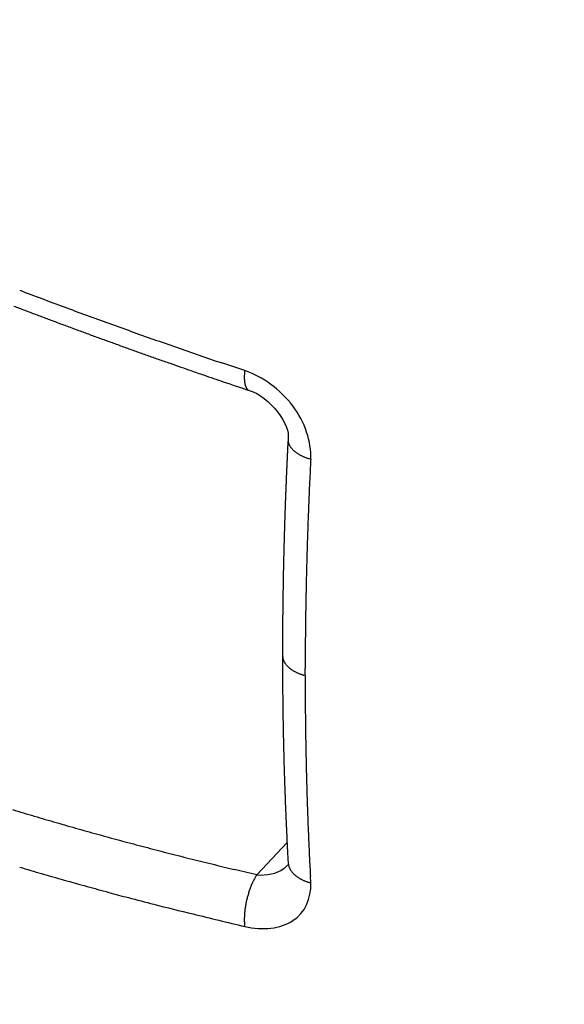
# Model space of a CAD drawing. Extents: x 16 to 415, y 5 to 292.
# Drawn here: x 273 to 274, y 57 to 58 of the extents above; entities that cross this region are included whole.
import ezdxf

# ---------------------------------------------------------------- set-up
doc = ezdxf.new("R2010")
doc.units = 0
doc.header["$MEASUREMENT"] = 0
doc.layers.get('0').update_dxf_attribs({"linetype": 'CONTINUOUS'})

msp = doc.modelspace()

# ---------------------------------------------------------------- linework, layer by layer
at = {"color": 1, "linetype": 'Continuous'}
for p, q in [((273.5249930757589, 57.62427874092523), (273.5156030757589, 57.62744874092525)), ((273.5249930757589, 57.62427874092523), (273.5249530757589, 57.62387874092521)), ((273.5427930757589, 57.59611874092524), (273.5427230757589, 57.59460874092521)), ((273.5521230757589, 57.58789874092528), (273.5516330757588, 57.58803874092521)), ((273.5405130757589, 57.50729874092524), (273.5405130757589, 57.5058487409252)), ((273.5498430757589, 57.49890874092521), (273.5498430757589, 57.50181874092525)), ((273.5498430757589, 57.49890874092521), (273.5493630757589, 57.49903874092524)), ((273.5423830757589, 57.43030874092525), (273.5299830757589, 57.4170087409252)), ((273.5427630757589, 57.42108874092521), (273.5427630757589, 57.42108874092521)), ((273.5428030757589, 57.42214874092521), (273.5428030757589, 57.42214874092521)), ((273.5299830757589, 57.4170087409252), (273.5206930757589, 57.41919874092524)), ((273.5521230757589, 57.41369874092526), (273.5519730757589, 57.41646874092524)), ((273.5521230757589, 57.41369874092526), (273.5516630757589, 57.41381874092521)), ((273.5249930757589, 57.39574874092524), (273.5249330757589, 57.39632874092513))]:
    msp.add_line(p, q, dxfattribs=at)
for centre, radius, start, end in [((274.304445010208, 59.95678805681668), 2.459206696841214, 249.2341275674352, 249.4607045704344), ((274.2955367290415, 59.91840764368939), 2.427107478596377, 249.1095467268034, 249.2237129583557), ((274.3131604633224, 59.9708965780618), 2.475478261813726, 249.3863742972992, 249.6117326660894), ((274.2974603858156, 59.9281149483065), 2.436866456783903, 249.262385832192, 249.376231390805), ((274.3047732354904, 59.93377705880089), 2.444746317465805, 249.2625693042978, 249.3760479179105), ((274.3191060820934, 59.99222667527579), 2.497544126162333, 249.6543530013897, 249.878556127948), ((274.3250205400049, 60.00860095616068), 2.514953652757454, 249.8803664514383, 250.103424190618), ((274.3072148598397, 59.95006748655129), 2.460855173200623, 249.45644088146, 249.5695307318448), ((274.3137308719617, 59.95362946017209), 2.466472426923548, 249.4565696594223, 249.5694019538815), ((274.3307412088646, 60.02468070434786), 2.532020455064686, 250.1055313656919, 250.3274929230514), ((274.3141763665999, 59.96469568716928), 2.477000446929312, 249.6490989571316, 249.7618047196219), ((274.318321472383, 59.97568363530369), 2.488743920122831, 249.7597740535991, 249.8718683556775), ((274.3254629397837, 60.0001766614553), 2.514199162238496, 249.9111393640374, 250.0222344050397), ((274.336693134797, 60.0442280258127), 2.552430705700654, 250.3494006620201, 250.5702062895657), ((274.3251565212906, 59.99021994747497), 2.504738836692138, 249.951006686917, 250.0627362670683), ((274.315211722509, 59.95865548433058), 2.471675458245113, 250.0299485371562, 250.1436085033259), ((274.3453334992542, 60.05906434772639), 2.56929833589398, 250.4985565423207, 250.7181844447466), ((274.3364863235447, 60.02653461356339), 2.542747000656264, 250.2122513576665, 250.3223696433655), ((274.3931381467847, 60.19001210002571), 2.715754512866371, 250.3583181220621, 250.4608819837778), ((274.3299066894314, 60.00059941911445), 2.51610449445779, 250.3752841471271, 250.488146212466), ((274.3478499641406, 60.07676808105689), 2.586842294855093, 250.7950574011796, 251.013740244964), ((274.3548143743557, 60.08974612561098), 2.601381174361582, 250.9616898230253, 251.1796316726248), ((274.2098816756852, 59.67094035262107), 2.165290487901178, 250.5682045853824, 250.702272935547), ((274.3884344977823, 60.16668734795159), 2.692195147026453, 250.6025082315676, 250.7040097380685), ((275.8312894727911, 64.30455197048717), 7.07440262665882, 250.7489531399615, 250.7838648332475), ((274.2327562873207, 59.7288508285559), 2.22751585878272, 250.8727732759526, 251.0153699393614), ((274.1624531943972, 59.5226841239414), 2.00969288218069, 250.9985491786765, 251.242608045217), ((273.5478148944465, 57.62151408779999), 0.022985559105792, 178.0187845486033, 178.966343924345), ((273.549811323713, 57.62122383077346), 0.024991807376337, 176.616680961131, 177.5119721445508), ((273.551517831987, 57.62152734317334), 0.0266804835463806, 176.6450141286617, 177.483638993038), ((273.5523535599183, 57.6211717806026), 0.0275372881168876, 175.1943635840405, 176.008225694813), ((273.5531608628084, 57.62085596221941), 0.0283692869373022, 173.8834606156998, 174.6953531056965), ((275.2614540437289, 62.73650182397189), 5.406221676889705, 251.1663972199801, 251.2852741717962), ((273.5448689644894, 57.62137374092521), 0.020036742804729, 179.470978395957, 180.5290216040022), ((273.5460279238765, 57.6217437409252), 0.0211956554918272, 179.4999044119329, 180.5000955881054), ((273.5431461140313, 57.62151729754553), 0.0183159853740409, 181.0278408185794, 182.1544397337444), ((273.5415594323809, 57.62160838987536), 0.0167345281139733, 182.6703334482278, 183.8706424002074), ((273.5405010038381, 57.62164284904546), 0.0156811970947684, 184.257321456723, 185.5408634447474), ((273.5386596628987, 57.62121388521229), 0.0138092888883319, 184.5069919019165, 185.8818659269528), ((273.5377385569339, 57.62118470833867), 0.0128902080439909, 186.1724288174681, 187.6500254052509), ((273.5361282524993, 57.62111054362896), 0.0112852420338974, 188.3652077526141, 189.9594863752719), ((273.5349951993513, 57.6209991656405), 0.01015036721235, 190.4464266786354, 192.1734382339102), ((273.5339944518087, 57.62085872824747), 0.0091428059102168, 192.6356156484115, 194.5052531205051), ((273.5331188690119, 57.62041393923826), 0.0081864543502365, 193.0261959910516, 195.0462909420027), ((273.5319522199642, 57.62022001606602), 0.0070104128473433, 195.9910173347803, 198.214440613949), ((273.5311123042653, 57.61998246318746), 0.0061384404442803, 198.5587359665363, 201.03901674136), ((273.5304051701109, 57.61982552107802), 0.0054231670336476, 202.1736028682362, 204.8235284780214), ((273.5301870289291, 57.61955417418363), 0.0051136032287449, 203.0899741308302, 205.7979354139084), ((273.5291455730223, 57.61915786442028), 0.0040046322567898, 207.1777129850245, 210.4438745051282), ((273.5282857265729, 57.61876318622007), 0.0030648408874493, 212.2279357693092, 216.5327537098719), ((273.5285452798605, 57.61873294382017), 0.0032603004767919, 213.3888498736583, 217.0463360543946), ((273.5317793945997, 57.62124120572845), 0.0073529286020439, 217.4635252522705, 218.8509279195816), ((273.5275466103027, 57.61817420897545), 0.0021492130949739, 225.979032111665, 231.6491175616213), ((273.5272064488606, 57.6177670393806), 0.0016188999536884, 232.1490147294755, 243.4595173903347), ((273.5285195195359, 57.61947626753517), 0.0037572699596376, 237.1800456641538, 243.3301917436853), ((275.4442198999972, 57.49244344360082), 1.904239459880468, 176.924519009243, 176.9697159592668), ((273.5521356645255, 57.59645939719296), 0.0093487973319585, 182.0882352620821, 186.8229704073795), ((273.5466552340057, 57.59561231466229), 0.0038112830448687, 183.9655218462035, 193.0960093736942), ((273.5474005607372, 57.59571860539288), 0.0045617770021286, 192.275156871888, 197.2119687933243), ((273.55662738766, 57.60007710941639), 0.0147349584545708, 202.7930085138965, 204.0643771083639), ((273.5488771758977, 57.59646242280668), 0.0061859899242129, 202.7649835006753, 206.1229260633616), ((275.4359091717763, 57.50098815645269), 1.895501870402928, 177.3054403083658, 177.3508305055871), ((275.4514020070356, 57.50236335994002), 1.910914081508179, 177.3231426748797, 177.3684662944081), ((275.4415921717652, 57.50373948319096), 1.901050902383004, 177.305506555885, 177.3507642623509), ((273.5482731447361, 57.59619934979835), 0.0055279090898164, 206.4313172866332, 210.5599599462478), ((273.5495576221119, 57.59671553289781), 0.006899571395535, 208.8274672680097, 212.1036225736154), ((273.5505331190065, 57.59755695288536), 0.0081753877569052, 213.4656586882953, 216.2849979972261), ((273.5505136924439, 57.59779174198232), 0.0083011049473693, 217.6707902572327, 220.5169275206327), ((273.5510004937684, 57.59806398168271), 0.0088487199320197, 219.8091811596889, 222.5626691638337), ((273.5518453254143, 57.59868022497698), 0.0098884939032003, 221.8815211830439, 224.4232582832997), ((273.5521780026867, 57.59932599631568), 0.0105805622918684, 225.6598808131824, 228.0353397248362), ((273.5529099821509, 57.60021263171528), 0.0117293815428149, 228.272740214679, 230.5246704913205), ((273.5534290121289, 57.60069145503994), 0.0124293281946541, 230.0810794800781, 232.2121718406312), ((273.5539920968496, 57.6015709838342), 0.0134697583232098, 232.6116968756958, 234.6195994929808), ((273.5545289099613, 57.60221272366131), 0.0143039542259349, 234.3547937910415, 236.2548991435453), ((273.555069059949, 57.60324721599578), 0.0154647145245435, 236.7199316715861, 238.518712921332), ((273.5555837748759, 57.60433994340579), 0.0166659189848014, 238.9714539370966, 240.6815060014583), ((275.4302042613109, 57.49824785227438), 1.889930904102299, 177.305373409816, 177.3508974041366), ((275.4329944769944, 57.49962090887496), 1.892654079972814, 177.3054061600573, 177.3508646538451), ((273.5561145821315, 57.6052198359411), 0.0176930532303874, 240.5779923703168, 242.2010882959309), ((273.5565962088029, 57.60573973457553), 0.0183784832998225, 241.6287688652413, 243.1766394000065), ((273.5570955845065, 57.60713216830571), 0.0198472735664286, 243.7040134987456, 245.1760561553362), ((273.5575187247431, 57.60808376484161), 0.0208885978773864, 245.218481303413, 246.6305221848952), ((273.5575061001842, 57.60869727503139), 0.0214482869994832, 247.3115795683603, 248.6658540387074), ((273.5583525310429, 57.60986868058719), 0.0228502302923655, 247.7574576715382, 249.0519214251636), ((273.5584129733785, 57.61100345185521), 0.0239341564759766, 249.8880371104839, 251.107065882641), ((273.5589971239178, 57.61158923267569), 0.0246801966297467, 250.2643129030067, 251.4684006826874), ((273.5583606495914, 57.6104099771874), 0.0233609173956939, 252.0292588968834, 253.2626918281757), ((277.3868652014733, 57.39946129186698), 3.839369198571056, 177.1867748782316, 177.2889684946939), ((275.4216212187934, 57.50667921517965), 1.880991282355801, 177.686526374051, 177.7322535391976), ((275.4119676660268, 57.49551221655913), 1.871831993086875, 177.2874004720135, 177.3330588822273), ((275.4273169363133, 57.50944658647881), 1.886561450227894, 177.6865938799358, 177.7321860333126), ((275.400677930798, 57.50252576023346), 1.860231400358347, 177.6710684188949, 177.716998136073), ((275.4159429866853, 57.50391154446403), 1.875428605883471, 177.6864585587692, 177.7323213544796), ((275.4063188675874, 57.5052934406306), 1.865756811125629, 177.6711364289604, 177.7169301259634), ((274.9764876288932, 57.51294002583327), 1.426322098642589, 177.2626098459618, 177.4725204156354), ((275.3950364059907, 57.49976810344204), 1.854705401102041, 177.6709999940518, 177.7170665564642), ((275.3978063644548, 57.50114897759781), 1.857417555621911, 177.6710336266729, 177.7170329238428), ((275.1354630530064, 57.50405591009111), 1.585535742525897, 177.4051297294903, 177.5277524949846), ((275.3865393325392, 57.50801530950539), 1.845909847101115, 178.0549067341369, 178.1011813489754), ((275.3894014272508, 57.50941094391044), 1.84872352445364, 178.0549419481026, 178.1011461349719), ((275.3921649610023, 57.49839131599337), 1.851891677817319, 177.6709649978352, 177.717101552769), ((275.4627687089171, 57.48954794155697), 1.913150771238949, 177.5950133989685, 177.6822372809244), ((278.5673467352098, 57.37968860119234), 5.019646129584726, 177.799235563296, 177.8291628218024), ((275.3781635023001, 57.50383100850604), 1.837689393014745, 178.0548032350261, 178.1012848480483), ((275.3685651162982, 57.50522553011236), 1.828049514963469, 178.0418609525099, 178.0882744293941), ((275.3837737040945, 57.49425277600177), 1.843653750591975, 177.6708619226879, 177.7172046278282), ((275.087345631142, 57.50571461265522), 1.537381326112285, 177.7184156347662, 177.8336618914918), ((275.3574205304323, 57.49965561747199), 1.817088680309188, 178.0417209674487, 178.0884144144182), ((275.372495290035, 57.51333717146838), 1.831742066772575, 178.4389160731107, 178.4855391608658), ((275.36297852717, 57.50244088778253), 1.822559796139284, 178.0417910494453, 178.0883443280258), ((275.329337375276, 57.49733496249993), 1.779517043158743, 177.8585762896514, 177.9555550973485), ((275.351801349047, 57.49688241414035), 1.811556344935245, 178.0416496685839, 178.0884857132835), ((275.3548386916106, 57.51051480534663), 1.814177996454235, 178.4284629184688, 178.4752216826244), ((275.3559050291484, 57.49578484988727), 1.806118623182291, 178.030749930591, 178.1253381525199), ((275.4823940316274, 57.49430037538694), 1.932586054735995, 178.0275266303419, 178.1156287418776), ((275.3458523394312, 57.50484308513482), 1.805358425603399, 178.4283487050517, 178.4753358960114), ((275.3342266621398, 57.50630371134825), 1.793697424177504, 178.4178291191419, 178.4648024674419), ((275.348503698877, 57.50772358893359), 1.807930723799648, 178.4283821314078, 178.4753024696549), ((275.299680618344, 57.50055742252482), 1.749770633117116, 178.2213044679059, 178.3189282884543), ((275.311063733461, 57.51307076834175), 1.77039437372634, 178.807068703858, 178.8546526417952), ((275.3263909304262, 57.50241690706859), 1.785969940862474, 178.4280936608288, 178.4755909446326), ((275.3270763487653, 57.50354610082792), 1.786624494340044, 178.4177361395548, 178.4648954470289), ((275.3302245687172, 57.49665223610444), 1.780418540311455, 178.222144710371, 178.318088046006), ((275.317839441433, 57.50851044777103), 1.777271512801249, 178.8071607667133, 178.8545605789412), ((275.3201723687022, 57.5099334493241), 1.779574919399123, 178.8071914450863, 178.8545299049961), ((275.3298399796148, 57.49937179742502), 1.789490274782949, 178.4281403732079, 178.4755442190586), ((275.3189521499799, 57.49681713288397), 1.769151152064979, 178.4089417280497, 178.5051631315129), ((275.3346090045565, 57.49336068244268), 1.78490049639797, 178.216604628939, 178.3119861910131), ((275.3162551910994, 57.50559135083904), 1.775756947292701, 178.8071405527629, 178.8545807928912), ((275.3285524672082, 57.49498389249239), 1.788302328838195, 178.4281246327273, 178.4755599683369), ((275.3095754673444, 57.5000209404537), 1.759696569548829, 178.601479305161, 178.6982094721379), ((275.3141867291392, 57.50122193169568), 1.773768071455863, 178.8071139560745, 178.8546073896022), ((275.3150403591814, 57.50267512291896), 1.774591872927669, 178.8071249797705, 178.8545963658833), ((275.3157688753795, 57.51620509058255), 1.775090220748571, 179.1967873935428, 179.2442399637223), ((275.3020117205803, 57.49709308040969), 1.752204032191313, 178.5968763041698, 178.693693194023), ((275.3131896919742, 57.50887841266703), 1.772640810884043, 179.1967546044164, 179.2442727438831), ((275.312961684696, 57.49829591226543), 1.77259278243866, 178.8070982134887, 178.8546231367754), ((275.3253550244123, 57.51182263350315), 1.784755041325148, 179.2020215328494, 179.249538136789), ((275.2867703499213, 57.49728311838868), 1.736957056328629, 178.7861579064875, 178.8834876163939), ((275.2982990822458, 57.50012497051222), 1.748425722305831, 178.79024863395, 178.8872675486859), ((275.3111059463734, 57.5044959466911), 1.770616878159545, 179.1967274484864, 179.2442999043496), ((275.3074064893679, 57.50601655168509), 1.766897077238495, 179.1966773764072, 179.2443499852888), ((275.3112227130596, 57.50743490231484), 1.770693651942869, 179.1967284820256, 179.2442988752408), ((275.2814896091634, 57.50030846070632), 1.731620832747404, 178.9801663308098, 179.0777898075835), ((275.3053001547572, 57.51363910089409), 1.764723063704374, 179.5863747907709, 179.634102816128), ((275.3212942915001, 57.50288705777925), 1.780826167189359, 179.1968638168733, 179.2441635448379), ((275.2663580698632, 57.50040724439926), 1.716494470039769, 179.1714412215748, 179.2695861356838), ((275.2770204935335, 57.4974333609694), 1.727201084022974, 178.9800414259725, 179.0779147122997), ((275.4319332716349, 57.49532969713803), 1.891537787646401, 179.1930611971208, 179.2372895964064), ((275.3194168866575, 57.51060286469115), 1.778870121717455, 179.5865645795183, 179.6339130318117), ((275.2696095645756, 57.5006498431107), 1.729166664166229, 179.1961572660468, 179.2448700912186), ((275.2557842795061, 57.49753635250389), 1.705960783778475, 179.168646097789, 179.2670611958265), ((275.3803070773666, 57.50385262115461), 1.839814758186589, 179.5744037913014, 179.6186267360289), ((275.0264098564745, 57.50843359665092), 1.485894555438149, 179.5914500175489, 179.6496765772065), ((275.2771262283348, 57.50803517235638), 1.736607950228554, 179.5884569227225, 179.63728757093), ((275.2566717408602, 57.50047319330011), 1.706813150711224, 179.366020672547, 179.4647182845615), ((274.8950258047448, 57.50655603331392), 1.354518821788028, 179.7207061492172, 179.8281483100863), ((275.0556967312171, 57.50480090066449), 1.515196706598946, 179.6215599098236, 179.6839543017044), ((278.4043022720161, 57.51545374092522), 4.863769239024994, 179.9924018233433, 180.0075981766565), ((275.2355986662912, 57.50048281221928), 1.685745763192471, 179.557945075224, 179.6571935058419), ((275.2462028372359, 57.49758563757642), 1.696374307009828, 179.3638906813681, 179.4628579043526), ((277.158566712406, 57.50895874092524), 3.618054017459583, 179.9737121124036, 180.0262878875963), ((275.2310489741439, 57.49759383750802), 1.681215966499123, 179.5578113698205, 179.6573272112499), ((275.2200162015651, 57.50512874092525), 1.679503280137558, 179.975437402831, 180.0245625971683), ((273.5517131868121, 57.50809333128039), 0.0112282617281797, 184.05804212073, 188.3191898056866), ((273.5449829055804, 57.50690886994171), 0.0044018885510756, 185.7383876836001, 194.0699787433224), ((273.5458952381087, 57.50713291039321), 0.0053413183045883, 194.0219747484323, 198.6057300992282), ((273.5560258497725, 57.51161764615742), 0.0164049666321789, 202.1639411960938, 203.3380114936557), ((273.547411488176, 57.50803454124159), 0.0070769989534393, 204.3312156608552, 207.4818003304), ((275.2260842734598, 57.50044824026272), 1.676236663132995, 179.7538774946187, 179.8536871945866), ((275.2291403605113, 57.5036837409252), 1.688627440389149, 179.9754004699735, 180.0245995300264), ((275.214785529547, 57.51386559828002), 1.674307979151613, 180.3732415552073, 180.4225203709816), ((275.2120681002465, 57.50079874092524), 1.671545179553668, 179.9753204621505, 180.024679537849), ((273.5464750512906, 57.50735797801188), 0.0059364005316261, 205.8593078472491, 209.7888849295235), ((273.5479683286244, 57.50804388842988), 0.0075745417700412, 208.6799480303206, 211.8329262939515), ((273.548761118692, 57.50889618299571), 0.0087030051860871, 213.8475356837979, 216.5876502531903), ((273.5486673370644, 57.50887315892291), 0.0086140613072376, 216.8364916272821, 219.6311587205694), ((273.5490913145664, 57.50908376173271), 0.0090755714684049, 218.947854798871, 221.6803455328044), ((273.5496651511838, 57.50964068663531), 0.0098745511947325, 221.8797264395296, 224.4250530219979), ((273.5501729884795, 57.51021236050789), 0.010637520500652, 224.70942746376, 227.1093334351229), ((273.5506026055085, 57.51101235896729), 0.0115183313736525, 228.2521064513603, 230.5453042637996), ((273.5513174356808, 57.51113799416636), 0.0120788189978143, 228.3053181392363, 230.4920925637638), ((273.5515571716207, 57.51217501388054), 0.0130400799365819, 232.5786125277711, 234.6526838405256), ((273.5520398170643, 57.51271625614535), 0.013761010954151, 234.3173056464649, 236.2923872964341), ((273.5525311129014, 57.51363276103432), 0.0147964178450871, 236.6793061233471, 238.5593384626574), ((273.5529960103882, 57.51427827110089), 0.0155897674847684, 238.3390684426156, 240.1354924827519), ((275.2154662107143, 57.4975499672475), 1.665628605100063, 179.7530573706714, 179.8531587519383), ((275.22087539616, 57.51094234303899), 1.68038743702998, 180.370416294267, 180.4198577842109), ((275.2066323302697, 57.5094788399522), 1.666134583558713, 180.3731206840606, 180.4226412421768), ((275.2038749196531, 57.50801962182221), 1.663367106472176, 180.3730794883734, 180.4226824378164), ((273.5534766075048, 57.51502319363897), 0.0164751457313675, 239.9760679568202, 241.6887052917807), ((273.5535690753535, 57.51578074011326), 0.0171881775882267, 242.6150027083743, 244.2548949343552), ((273.5543814310178, 57.5166615130449), 0.0183377064332693, 243.163955844658, 244.7290535318956), ((273.5543868047815, 57.51709838122664), 0.0187359404991851, 245.2845274370583, 246.7904946156034), ((273.5547496707336, 57.51798181297022), 0.0196908849767833, 246.8331409363144, 248.2813523349315), ((273.555129550239, 57.51900314651013), 0.0207803054369283, 248.3503679511052, 249.7380785833982), ((273.555607913373, 57.5204162236025), 0.0222716403595297, 249.8425366390017, 251.1525663511934), ((273.5552817687441, 57.520049312278), 0.0218198695935902, 251.6518183286498, 252.9473260926375), ((273.5555969790026, 57.51983023130615), 0.0217059351770634, 251.9822349480709, 253.3097157809932), ((276.9430069599907, 57.50078836633611), 3.393164404836096, 180.031738694554, 180.1426775472983), ((275.1896755934895, 57.50656603122989), 1.649157994934253, 180.3758217990663, 180.4255047104954), ((275.1984479007857, 57.50511179530196), 1.657919956776206, 180.372998002312, 180.4227639238625), ((275.1957927010218, 57.51514776344052), 1.655369420165639, 180.7708004485407, 180.8206466529339), ((275.1815646029568, 57.5021990313614), 1.641006805873909, 180.3756984091545, 180.4256281049535), ((275.1789280308343, 57.5122072368077), 1.63847533751414, 180.7762820774803, 180.826292583243), ((274.8113508551135, 57.49736748262982), 1.261507802417253, 180.228398459735, 180.456403501338), ((275.1876377816059, 57.51073380622667), 1.647163710198439, 180.7706762885923, 180.820770812882), ((275.1735676578583, 57.49784275901783), 1.632959664789013, 180.3755753836624, 180.4257511304454), ((275.1708358321574, 57.50779335990308), 1.630332343313638, 180.7761571841462, 180.8264174765771), ((274.9470368232711, 57.49429154860499), 1.397171147080493, 180.2859450044346, 180.4192249191046), ((275.1682173257476, 57.5177077111836), 1.627887521213992, 181.1766620999808, 181.2270040274347), ((275.1541337496141, 57.50486297590452), 1.613580851980684, 180.7817159483684, 180.8321429715098), ((275.1628699252746, 57.50340096946825), 1.622295651298055, 180.7760326873361, 180.8265419642946), ((277.9878565849866, 57.53564134219221), 4.438253156734933, 180.6657932272329, 180.6983275582505), ((275.2294069394768, 57.49828239775088), 1.679557225634894, 180.57085508006, 180.665696480536), ((275.1488311588565, 57.51326211596263), 1.608432073517354, 181.1849968122204, 181.235591528641), ((275.1575536341308, 57.5004759165102), 1.616928835857628, 180.7759488659, 180.8266257903011), ((275.1435312723084, 57.51029909019038), 1.60308099369159, 181.1849123697048, 181.2356759711569), ((274.9074234193862, 57.49556576573517), 1.357564261669774, 180.7089337973059, 180.8342935584684), ((275.1408891986297, 57.50882263786607), 1.600408324014098, 181.1848699800204, 181.2357183563038), ((275.1382682392154, 57.50734663168135), 1.597756773312625, 181.1848277874109, 181.2357605489141), ((275.1358846168253, 57.50587563972287), 1.59534261257462, 181.184789252564, 181.2357990883461), ((275.1191262800368, 57.49607143234065), 1.569254157942791, 180.7402063984902, 180.8457346744719), ((275.2528058042598, 57.50135633264588), 1.703000344993061, 180.9571358918544, 181.0530361181525), ((275.1329269238996, 57.50439251938599), 1.592354253255142, 181.1847413853794, 181.2358469509453), ((275.1295743979264, 57.51408835552089), 1.589241632170938, 181.5879316577319, 181.6391461998648), ((275.1167395341572, 57.50145015503981), 1.576098239770914, 181.1932406263763, 181.2445098515985), ((275.1355974761114, 57.49644916899467), 1.585724017044185, 180.9535896160864, 181.0565823939213), ((275.1171190543568, 57.51122539990653), 1.576720216717856, 181.5993473489483, 181.6506053671163), ((275.1209726765548, 57.49847700711831), 1.580257308350436, 181.184545777598, 181.2360425587269), ((275.0912077030952, 57.49810813871182), 1.541374373217219, 181.1486655761008, 181.2550005535674), ((275.0946371206482, 57.50775562873726), 1.554159212355768, 181.5989753045522, 181.6509774115118), ((275.0794360177585, 57.50591325702443), 1.538911979352995, 181.5987176912983, 181.6512350247992), ((275.0618754116896, 57.50400394905025), 1.521304294196441, 181.5984137715655, 181.6515389444998), ((275.1177401410193, 57.49580350454255), 1.567852624808728, 181.1495634809898, 181.2541026486783), ((275.1154796432502, 57.498647159839), 1.56565757790315, 181.3599528586142, 181.4639152183507), ((275.0561177484164, 57.51317323285078), 1.515842010826784, 182.0042499040681, 182.0575785686818), ((275.0591765043477, 57.50110483104979), 1.518514265138542, 181.5983649646982, 181.651587746717), ((275.0705873472188, 57.51047625053153), 1.530217162250955, 181.9900229361536, 182.0432248166735), ((275.1068432337522, 57.49545295532859), 1.556945221301718, 181.3545258774993, 181.4594378802068), ((275.0586386296967, 57.4982570190034), 1.517886137952995, 181.5983539524667, 181.6515987589821), ((275.0580484437482, 57.50758531424551), 1.517593806357168, 182.0042806833587, 182.0575477893901), ((275.0579522892301, 57.50617013152127), 1.517447559992482, 182.0042781187745, 182.0575503585075), ((275.0927723095549, 57.49782463481782), 1.542941680400784, 181.5607875597498, 181.6662903047376), ((275.0855475725792, 57.50036061541329), 1.535796193218103, 181.7686974079281, 181.8743292975757), ((275.0575522580125, 57.50474417290575), 1.516997245957258, 182.0042702096295, 182.0575582629968), ((275.0569374834539, 57.50331059934147), 1.516332053630875, 182.0042585213526, 182.057569951397), ((275.046108816013, 57.50190091020639), 1.505460100456339, 182.0187504471379, 182.072066529599), ((275.0819198361376, 57.49741238348176), 1.532076578822278, 181.7685691788604, 181.8744575243621), ((275.0572965931229, 57.51125878423747), 1.517005295802968, 182.4099970016185, 182.4632994935214), ((275.0558522761354, 57.49904644305303), 1.515086063780479, 182.0042365999676, 182.0575918727399), ((275.0528074026808, 57.50824307400582), 1.512401943696134, 182.409915882259, 182.4633806128827), ((275.0766208800229, 57.49441100325171), 1.526684900578948, 181.7683821998441, 181.8746445033596), ((275.0662324011081, 57.49679736947024), 1.516382494928715, 181.9776045738933, 182.0842238987932), ((273.8827915626176, 58.94098426607488), 1.564283640846249, 253.1590272176168, 253.5012251126448), ((273.8855703045643, 58.95414547446659), 1.577692460633195, 253.5402063992314, 253.8807220709867), ((275.0562060046238, 57.50697514217365), 1.515743566636098, 182.4099748166942, 182.4633216784465), ((275.0651541645291, 57.50594336174552), 1.5246397691683, 182.4101304549902, 182.4631660402483), ((275.0409978882974, 57.50396351856482), 1.50042101836536, 182.427276607078, 182.4807867388748), ((275.061970838358, 57.49382270415471), 1.512018192642393, 181.977450701525, 182.0843777734488), ((273.8883291432486, 58.96413747715989), 1.58805759868534, 253.8851880053092, 254.2240201932505), ((275.0213960575597, 57.50126620825557), 1.480721958339844, 182.4093439443601, 182.4639525507804), ((275.0642558008977, 57.5124728478407), 1.524052563095684, 182.8156012175606, 182.8686745492763), ((275.1487458377587, 57.50485350045725), 1.608098973302769, 182.4468791929764, 182.4964503318042), ((275.0520395594445, 57.49618298053431), 1.502181793360803, 182.1881205124482, 182.295380816553), ((273.8909608293032, 58.97396624965697), 1.598231642111262, 254.2290269201461, 254.5662498794065), ((273.8952670770084, 58.9856435848419), 1.610634212379147, 254.5291346803332, 254.8647532466326), ((275.0289502288332, 57.5073888470564), 1.488547672971774, 182.7947934599413, 182.8495171391989), ((274.8155968316156, 57.49413430154774), 1.274801871150849, 182.7312344037592, 182.7964803376101), ((275.0422201501016, 57.49852290115324), 1.492466478822145, 182.4002363349055, 182.5078270064023), ((275.0428755870741, 57.49551334999985), 1.492992688071149, 182.3913410050584, 182.4992771700294), ((273.8960631032132, 58.99553398812066), 1.62039039574136, 254.9288933227896, 255.2629624999268), ((273.9003819959951, 59.00606566952729), 1.631674962830118, 255.2103700097847, 255.5427895074078), ((275.1150045932539, 57.50064086671812), 1.574191408720535, 182.5013429052583, 182.5508909195104), ((277.6818102089692, 57.6318860399826), 4.144329186786959, 182.7841898154676, 182.8012149125441), ((274.8375922898814, 57.49413439735715), 1.296778535913426, 182.8636273841783, 182.9335262162055), ((275.0278625843154, 57.49251909615239), 1.477865243699499, 182.4086835136576, 182.5169498397551), ((273.9012794528656, 59.01701736993029), 1.642504985884079, 255.6078511424658, 255.9385709070515), ((274.7043050496938, 57.48844403049901), 1.163375296911707, 182.9895907150275, 183.1099302214315), ((276.6373762318757, 57.58917590652941), 3.099067472844911, 183.0306310322636, 183.0895070509988), ((275.0285801509311, 57.49479801582054), 1.478683901213043, 182.6039468396789, 182.7125576279256), ((275.0190067425205, 57.4970558962396), 1.469230570979265, 182.8181781340673, 182.9271170437104), ((273.9111522953587, 59.03867190788659), 1.687836103314208, 253.5266268759042, 253.8456682714864), ((273.9051977818621, 59.0282398052713), 1.654343503919965, 255.9013643127904, 256.230724130492), ((273.9070072944524, 59.03468828240669), 1.661037366888816, 256.223042609425, 256.5513345505864), ((273.1200444878578, 57.42109374092525), 0.4227185879307291, 359.9993222940609, 0.0006777059392465), ((273.5427630757589, 57.42109874092524), 0, 0, 0), ((273.5427630757589, 57.42109874092524), 0, 0, 0), ((273.5427630757589, 57.42109874092524), 0, 0, 0), ((273.5427630757589, 57.42109874092524), 0, 0, 0), ((273.5427630757589, 57.42109874092524), 0, 0, 0), ((273.5427630757589, 57.42109874092524), 0, 0, 0), ((273.5427630757589, 57.42109874092524), 0, 0, 0), ((273.5427630757589, 57.42109874092524), 0, 0, 0), ((273.5427630757589, 57.42109874092524), 0, 0, 0), ((273.5427630757589, 57.42109874092524), 0, 0, 0), ((273.5427630757589, 57.42109874092524), 0, 0, 0), ((273.5427630757589, 57.42109874092524), 0, 0, 0), ((273.5427630757589, 57.42109874092524), 0, 0, 0), ((273.5427630757589, 57.42109874092524), 0, 0, 0), ((273.5427630757589, 57.42109874092524), 0, 0, 0), ((273.5427630757589, 57.42108874092521), 0, 0, 0), ((273.5427630757589, 57.42108874092521), 0, 0, 0), ((273.5427630757589, 57.42108874092521), 0, 0, 0), ((273.5427630757589, 57.42108874092521), 0, 0, 0), ((273.5427630757589, 57.42108874092521), 0, 0, 0), ((273.5427630757589, 57.42108874092521), 0, 0, 0), ((273.5427630757589, 57.42108874092521), 0, 0, 0), ((273.5427630757589, 57.42108874092521), 0, 0, 0), ((273.5427630757589, 57.42108874092521), 0, 0, 0), ((273.5427630757589, 57.42108874092521), 0, 0, 0), ((273.5427630757589, 57.42108874092521), 0, 0, 0), ((273.5427630757589, 57.42108874092521), 0, 0, 0), ((273.5427630757589, 57.42108874092521), 0, 0, 0), ((273.5427630757589, 57.42108874092521), 0, 0, 0), ((273.5427630757589, 57.42108874092521), 0, 0, 0), ((273.5427630757589, 57.42108874092521), 0, 0, 0), ((273.5427630757589, 57.42108874092521), 0, 0, 0), ((273.5427630757589, 57.42108874092521), 0, 0, 0), ((273.5427630757589, 57.42108874092521), 0, 0, 0), ((273.5427630757589, 57.42108874092521), 0, 0, 0), ((273.5427630757589, 57.42108874092521), 0, 0, 0), ((273.6418600533008, 57.42216374092521), 0.0990569776680535, 179.9971079382339, 180.0028920617661), ((273.6516980529094, 57.42215374092523), 0.108894977265288, 179.9973692184437, 180.0026307815485), ((273.5428030757589, 57.4221587409252), 0, 0, 0), ((273.5428030757589, 57.4221587409252), 0, 0, 0), ((273.5428030757589, 57.4221587409252), 0, 0, 0), ((273.5428030757589, 57.4221587409252), 0, 0, 0), ((273.5428030757589, 57.4221587409252), 0, 0, 0), ((273.5428030757589, 57.4221587409252), 0, 0, 0), ((273.5428030757589, 57.4221587409252), 0, 0, 0), ((273.5428030757589, 57.4221587409252), 0, 0, 0), ((273.5428030757589, 57.4221587409252), 0, 0, 0), ((273.5428030757589, 57.4221587409252), 0, 0, 0), ((273.5428030757589, 57.4221587409252), 0, 0, 0), ((273.5428030757589, 57.4221587409252), 0, 0, 0), ((273.5428030757589, 57.4221587409252), 0, 0, 0), ((273.5428030757589, 57.4221587409252), 0, 0, 0), ((273.5428030757589, 57.4221587409252), 0, 0, 0), ((273.5428030757589, 57.42214874092521), 0, 0, 0), ((273.5428030757589, 57.42214874092521), 0, 0, 0), ((273.5428030757589, 57.42214874092521), 0, 0, 0), ((273.5428030757589, 57.42214874092521), 0, 0, 0), ((273.5428030757589, 57.42214874092521), 0, 0, 0), ((273.5428030757589, 57.42214874092521), 0, 0, 0), ((273.5428030757589, 57.42214874092521), 0, 0, 0), ((273.5428030757589, 57.42214874092521), 0, 0, 0), ((273.5428030757589, 57.42214874092521), 0, 0, 0), ((273.5428030757589, 57.42214874092521), 0, 0, 0), ((273.5558378186211, 57.42379841219018), 0.0131287981898399, 187.2184601603839, 191.0648202846461), ((273.5479865811243, 57.42200160569964), 0.0050851459907264, 188.1724049447214, 195.7798599424189), ((273.5489631228948, 57.42215875517659), 0.0060686981531377, 194.700330708935, 198.9424890878979), ((273.5603238633331, 57.42800957884895), 0.0188043197560036, 204.5764131003001, 205.6532566625593), ((275.0090885744657, 57.49402923363028), 1.459172954313801, 182.8283146376548, 182.9376122646327), ((273.8763040848342, 58.9208744951184), 1.564994323829326, 253.8712226070593, 254.2215354681623), ((273.5693460124764, 57.39271648456531), 0.0462553186788773, 148.3198013299324, 150.036327501393), ((273.5504777001116, 57.42300356353553), 0.007765487749729, 203.8088429492324, 206.7466015116727), ((273.5493555633052, 57.42241157203149), 0.0064970331619256, 206.538132949849, 210.2479058955318), ((273.5507190182538, 57.42315459467221), 0.0080492766761744, 209.9278229863597, 212.9313082441903), ((273.5517017933493, 57.42382800441632), 0.0092402820166603, 213.123151251746, 215.7548273704346), ((273.5515286855925, 57.42396893108733), 0.0091846756320374, 217.0993778599841, 219.8080405746285), ((273.5516831512539, 57.42392259285979), 0.0092746437688164, 218.9771854611696, 221.6510148538128), ((273.5524361123104, 57.42466553283747), 0.0103311579782498, 221.9544777709139, 224.4657010140931), ((273.5526623568052, 57.42495299877954), 0.0106940884921802, 224.7157757166331, 227.1029851823121), ((273.5530311510751, 57.42544389295163), 0.0113049198274237, 227.4272132226069, 229.7254555368217), ((273.5534232815004, 57.42575588578431), 0.0117968524062408, 229.2519535476054, 231.4596965291184), ((273.5541410612005, 57.42644134304), 0.0127809260138315, 230.8574447261471, 232.9650095097323), ((273.5540138540603, 57.4271724083771), 0.0132989386056554, 235.3001840928392, 237.3196808535709), ((273.5547391771614, 57.42770428154504), 0.0141419497316749, 236.009658675206, 237.9426062156436), ((275.0045101212283, 57.49101161377154), 1.454448523789338, 182.8281371273875, 182.9377897818526), ((273.8185031319467, 58.72066400028296), 1.356611070055719, 254.2714599438355, 254.6865590931508), ((273.9103995682049, 59.03680438958398), 1.685804675571584, 254.511822552997, 254.825470844639), ((273.5604717882541, 57.39917985120435), 0.0354199608912318, 158.3827186035658, 159.6474857345809), ((273.5551424984793, 57.40115148145964), 0.0297394319341403, 156.6287422708849, 158.1315278372885), ((273.5588625478815, 57.39971268499189), 0.0337253736441009, 155.6672251381955, 156.8919837150436), ((273.5900483973439, 57.38620187263179), 0.0677099953967473, 155.5855324524042, 156.1233836318073), ((273.5515909606273, 57.40301479849128), 0.0257487640846185, 152.5890548229361, 154.2808428238979), ((273.5466675594255, 57.40530287652425), 0.0203261276717209, 148.8448694274483, 151.9255072747956), ((273.5551526047264, 57.42824556843181), 0.0148202680963003, 237.6987015327057, 239.5552881866793), ((273.5552637396887, 57.42888625766717), 0.0154306277983112, 240.4049927285646, 242.1831021865673), ((273.5556448149992, 57.42920206129382), 0.0158888981878444, 241.499128957362, 243.2089203175193), ((273.5560483567572, 57.43030385349317), 0.0170548568682643, 243.6671483629231, 245.3051107823963), ((273.5560320067301, 57.43101778796319), 0.0176994379976156, 246.318802190121, 247.9000944997116), ((273.5567359978999, 57.43142934599439), 0.018352358574422, 246.3469326414582, 247.8719640423944), ((273.5566948708611, 57.43193819855109), 0.018809643119381, 248.5718840173475, 250.037214519841), ((273.5571116142338, 57.43317828903726), 0.0201175274135473, 250.1274288641769, 251.5145550780184), ((273.5568029533968, 57.43321691030619), 0.0200586094986116, 252.3857409537589, 253.7592329167718), ((273.5571260124881, 57.43301752851813), 0.0199608898284338, 252.7088096817078, 254.1165132076449), ((274.6345858584456, 61.68318064892559), 4.429477098386369, 254.7450118924775, 254.853048897998), ((273.5657203141719, 57.3972570835777), 0.041002842886507, 164.2183071991899, 165.3911957449867), ((273.5650345911144, 57.39769499276107), 0.0402245547233504, 163.3672072441271, 164.5529061453143), ((273.5634755306582, 57.3977854540989), 0.0387065040050923, 161.6224376406487, 162.834920714626), ((273.5636548538304, 57.39842998181119), 0.0386792486051689, 161.4130458395728, 162.6122848565733), ((273.5640929151688, 57.39764156978393), 0.0393504544191794, 159.3812669323845, 160.5282342022839), ((273.8332099573122, 58.7677395934978), 1.40597492230211, 255.3316136147651, 255.7709575951752), ((273.8016834459376, 58.63831467302349), 1.27277208394535, 255.7145438583859, 256.463533439907), ((273.5639720130635, 57.39778433623005), 0.0391793827171215, 170.3844143177564, 171.59857819653), ((273.5640701975121, 57.39757594059968), 0.0393114521675812, 168.9081952297744, 170.1088507429599), ((273.5655860634334, 57.39735933381274), 0.0408407496954673, 167.8305074688159, 169.0191149007474), ((273.56543320448, 57.39766846876683), 0.0406270557190239, 167.0272481756148, 168.2112379664609), ((273.5653409510903, 57.39746587047289), 0.0405832239868858, 165.5413484664703, 166.7192786561471), ((274.325488753848, 60.74039412714366), 3.439105420046241, 256.1764279438816, 256.5402181147093), ((273.554190067413, 57.3984735467124), 0.0293605204441721, 177.7060467674843, 179.1116726892176), ((273.5556086106283, 57.39832960202772), 0.0307838115336193, 176.1832572939428, 177.5440259672031), ((273.5580155456753, 57.39858127579974), 0.0331712058001637, 175.5781674351077, 176.8937628371201), ((273.5596552546635, 57.39841668640341), 0.0348187441634774, 174.2274539980573, 175.5161639026399), ((273.5610551641816, 57.39821280680622), 0.0362321140089055, 172.8719660870593, 174.1293413695946), ((273.5622260256729, 57.39801189781175), 0.0374188955682466, 171.5526691122509, 172.789177866695), ((273.5520718974326, 57.39858374092523), 0.0272410064272098, 179.2743450045966, 180.7256549954033), ((273.5505738971014, 57.39868846278433), 0.0257447496227679, 181.0009215667782, 182.4704876121734), ((273.5481312405302, 57.39834920177319), 0.0232909116403221, 181.8956840557695, 183.4718662597654), ((273.5448116985294, 57.39826518541575), 0.0199727179051442, 183.8079769991974, 185.5638226865993)]:
    msp.add_arc(centre, radius, start, end, dxfattribs=at)
at = {"color": 3, "linetype": 'Continuous'}
for major_axis in [(0.6888303200000006, -1.193089099999999), (0.60821131, -1.053452899999999)]:
    msp.add_ellipse((273.3554930757589, 57.79761874092521), major_axis=major_axis, ratio=0.57735027, start_param=0, end_param=6.283185299999997, dxfattribs=at)
for points, knots in [([(273.9108030757589, 56.38242874092521), (273.9888130757589, 56.35685874092525), (274.0652330757588, 56.34064874092522), (274.2905930757589, 56.3211987409252), (274.4304230757589, 56.35056874092525), (274.6082530757589, 56.45712874092524), (274.6637130757589, 56.50579874092528), (274.7587030757589, 56.62369874092526), (274.7983530757589, 56.69308874092525), (274.8839630757589, 56.90995874092525), (274.9109330757589, 57.07745874092521), (274.9051230757589, 57.44424874092522), (274.8723230757589, 57.64498874092524), (274.7646830757588, 58.00745874092524), (274.7000630757589, 58.16934874092517), (274.5426730757589, 58.48176874092519), (274.4495130757589, 58.63309874092518), (274.2431930757589, 58.91144874092518), (274.1295130757589, 59.03918874092518), (273.8920430757588, 59.25949874092521), (273.7676430757589, 59.35262874092519), (273.6435630757589, 59.42427874092519)], [65.932035, 65.932035, 65.932035, 65.932035, 69.536416, 69.536416, 77.018788, 77.018788, 81.02987500000002, 81.02987500000002, 85.04096199999996, 85.04096199999996, 92.16655600000001, 92.16655600000001, 99.29215, 99.29215, 104.90941, 104.90941, 110.52668, 110.52668, 116.14394, 116.14394, 121.7612, 121.7612, 121.7612, 121.7612]), ([(272.3490030757589, 58.70764874092518), (272.3487030757588, 58.70623874092519), (272.3481130757589, 58.70340874092518), (272.3471730757589, 58.69880874092519), (272.3458330757589, 58.69207874092516), (272.3444730757589, 58.68496874092517), (272.3418530757589, 58.67078874092519), (272.338523075759, 58.65121874092519), (272.3326530757589, 58.61119874092519), (272.3280330757589, 58.56848874092519), (272.3230130757589, 58.4957087409252), (272.3218130757589, 58.41715874092518), (272.3281430757589, 58.29392874092519), (272.3468530757589, 58.14417874092518), (272.4024530757589, 57.89715874092521), (272.5368930757589, 57.53304874092524), (272.9117930757588, 56.91232874092523), (273.3474130757589, 56.56598874092523), (273.6403630757589, 56.47095874092521)], [0, 0, 0, 0, 0.0018225816, 0.003643847, 0.0059155586, 0.010452697, 0.012718083, 0.023976959, 0.035180058, 0.06273814, 0.076372917, 0.12286855, 0.15514902, 0.21752231, 0.2903017399999999, 0.42424697, 0.61105305, 1, 1, 1, 1]), ([(273.3969230757589, 58.69926874092519), (273.3971630757589, 58.69912874092519), (273.3986830757589, 58.69823874092519), (273.4033830757589, 58.69552874092518), (273.4159030757589, 58.68806874092519), (273.4428730757589, 58.67142874092518), (273.5143130757589, 58.62290874092519), (273.7122030757589, 58.45911874092519), (274.0382430757589, 58.02312874092521), (274.1586130757589, 57.58052874092522), (274.1570530757589, 57.3826687409252)], [0, 0, 0, 0, 0.0006718683, 0.0040288836, 0.012467157, 0.033848282, 0.075011012, 0.19905981, 0.54603067, 1, 1, 1, 1])]:
    msp.add_open_spline(points, degree=3, knots=knots, dxfattribs=at)
at = {"color": 1, "linetype": 'Continuous'}
for points, knots in [([(272.7082230757589, 58.20848874092518), (272.7082230757589, 58.30582874092518), (272.7403530757589, 58.48442874092519), (272.8786430757589, 58.65752874092517), (273.0867930757589, 58.71345874092518), (273.3092330757589, 58.65415874092517), (273.5124630757589, 58.52444874092519), (273.7055530757589, 58.34094874092517), (273.8936530757589, 58.07500874092525), (274.0340230757589, 57.74144874092524), (274.0671430757589, 57.52321874092521), (274.0671430757589, 57.42392874092523)], [37.67482600000001, 37.67482600000001, 37.67482600000001, 37.67482600000001, 41.901114, 46.234044, 50.426875, 54.619705, 57.585374, 60.551043, 64.715077, 69.032364, 73.34965099999998, 73.34965099999998, 73.34965099999998, 73.34965099999998]), ([(274.0671430757589, 57.42392874092523), (274.1201830757589, 57.55226874092521), (274.0869930757589, 57.77099874092524), (273.9462930757589, 58.10532874092519), (273.7577630757589, 58.37187874092517), (273.5813030757589, 58.53956874092519), (273.4806130757589, 58.60836874092519), (273.4391730757589, 58.63229874092517)], [2, 2, 2, 2, 6.317287, 10.634574, 14.798609, 17.764277, 19.838901, 19.838901, 19.838901, 19.838901]), ([(273.5521230757589, 57.58789874092528), (273.5524830757588, 57.59503874092523), (273.5470330757589, 57.61114874092524), (273.5324630757589, 57.62176874092522), (273.5249930757589, 57.62427874092523)], [2, 2, 2, 2, 2.8887138, 3.773079899999998, 3.773079899999998, 3.773079899999998, 3.773079899999998]), ([(274.0671430757589, 57.42392874092523), (274.0671430757589, 57.34694874092524), (274.0473530757589, 57.20418874092522), (273.9608130757589, 57.04298874092522), (273.8248730757589, 56.9483787409252), (273.6357830757589, 56.92666874092526), (273.4808430757588, 56.9788287409252), (273.3920830757589, 57.02908874092525), (273.2926430757589, 57.09422874092524)], [2, 2, 2, 2, 5.3468843, 8.6937686, 12.040653, 15.387537, 19.633116, 19.837413, 19.837413, 19.837413, 19.837413]), ([(273.5299830757589, 57.4170087409252), (273.5340530757589, 57.41654874092521), (273.5390130757589, 57.41766874092524), (273.5422330757589, 57.42051874092521), (273.5427330757588, 57.42107874092525)], [2, 2, 2, 2, 2.884365999999998, 3.0831561, 3.0831561, 3.0831561, 3.0831561]), ([(273.5249930757589, 57.39574874092524), (273.5324630757589, 57.39400874092524), (273.5470330757589, 57.39571874092525), (273.5524830757588, 57.4071587409252), (273.5521230757589, 57.41369874092526)], [2, 2, 2, 2, 2.884365999999998, 3.773079899999998, 3.773079899999998, 3.773079899999998, 3.773079899999998])]:
    msp.add_open_spline(points, degree=3, knots=knots, dxfattribs=at)
msp.add_open_spline([(273.5268330757589, 57.61611874092521), (273.5352130757589, 57.61383874092521), (273.5441130757589, 57.60179874092525), (273.5427930757589, 57.59611874092524)], degree=3, dxfattribs=at)

doc.saveas('drawing.dxf')
